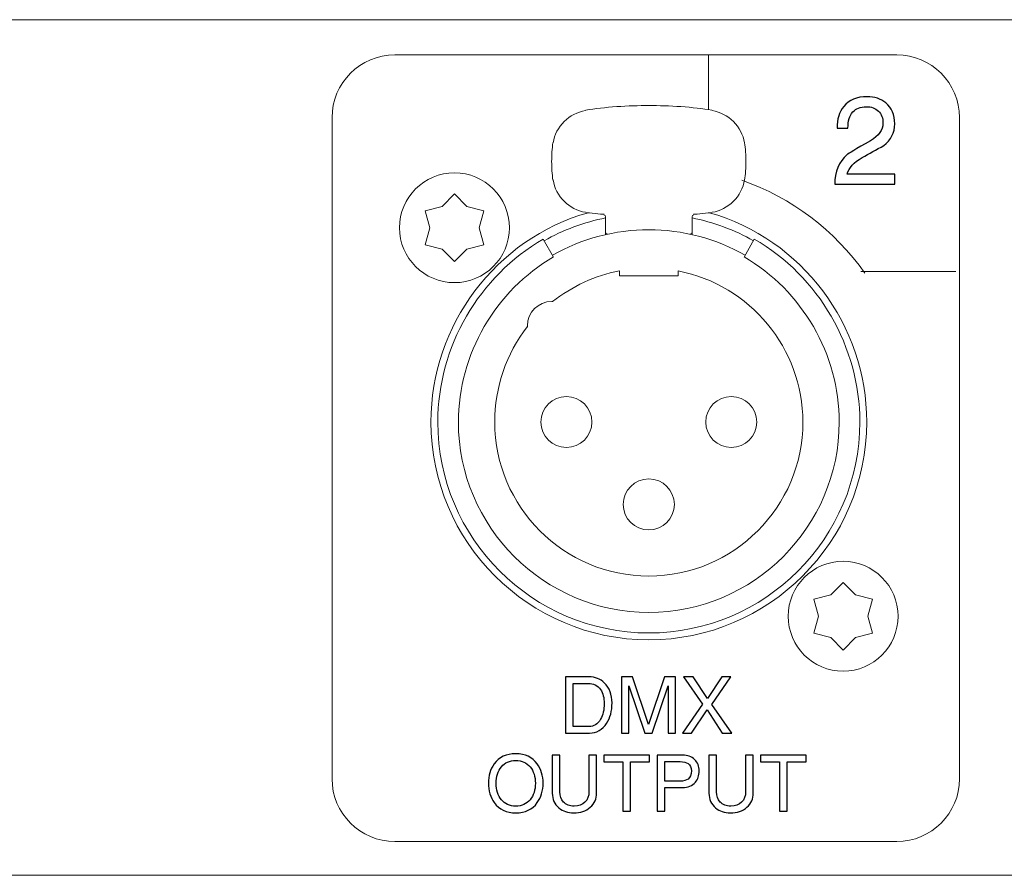
# Model space of a CAD drawing. Units: millimetres. Extents: x 0 to 483, y -1 to 43.
# Drawn here: x 136 to 186, y -1 to 43 of the extents above; entities that cross this region are included whole.
import ezdxf

# ---------------------------------------------------------------- set-up
doc = ezdxf.new("R2010")
doc.units = ezdxf.units.MM
doc.header["$MEASUREMENT"] = 0
doc.layers.add('Warstwa 1', color=7, linetype='Continuous')

# ---------------------------------------------------------------- blocks, each defined once
blk = doc.blocks.new('PX094_DMX Splitter')
at = {"layer": 'Warstwa 1', "lineweight": 15}
for points in [[(481.999, 42.632), (481.999, 42.632), (1.001, 42.632), (1.001, 42.632)], [(164.937, 37.997), (164.101, 37.865), (163.413, 37.184), (163.28, 36.348)], [(173.04, 36.348), (172.907, 37.184), (172.219, 37.865), (171.382, 37.997)], [(163.28, 34.459), (163.413, 33.623), (164.101, 32.942), (164.937, 32.809)], [(171.382, 32.809), (172.219, 32.942), (172.907, 33.623), (173.04, 34.459)], [(158.252, 33.753), (158.252, 33.753), (157.623, 33.113), (157.623, 33.113)], [(158.881, 33.113), (158.881, 33.113), (158.252, 33.753), (158.252, 33.753)], [(157.623, 33.113), (157.623, 33.113), (156.754, 32.888), (156.754, 32.888)], [(156.754, 32.888), (156.754, 32.888), (156.994, 32.024), (156.994, 32.024)], [(159.749, 32.888), (159.749, 32.888), (158.881, 33.113), (158.881, 33.113)], [(159.51, 32.024), (159.51, 32.024), (159.749, 32.888), (159.749, 32.888)], [(164.946, 32.787), (165.103, 32.787), (165.73, 32.708), (165.887, 32.708)], [(165.954, 32.584), (165.954, 32.634), (165.915, 32.677), (165.865, 32.683)], [(170.433, 32.708), (170.59, 32.708), (171.217, 32.787), (171.374, 32.787)], [(165.953, 32.524), (164.912, 32.316), (163.747, 31.9), (162.831, 31.358)], [(165.954, 31.672), (165.954, 31.672), (165.954, 32.584), (165.954, 32.584)], [(170.366, 31.672), (170.366, 31.672), (170.366, 32.584), (170.366, 32.584)], [(173.489, 31.358), (172.573, 31.9), (171.407, 32.316), (170.367, 32.524)], [(156.994, 32.024), (156.994, 32.024), (156.754, 31.159), (156.754, 31.159)], [(159.749, 31.159), (159.749, 31.159), (159.51, 32.024), (159.51, 32.024)], [(156.754, 31.159), (156.754, 31.159), (157.623, 30.934), (157.623, 30.934)], [(158.881, 30.934), (158.881, 30.934), (159.749, 31.159), (159.749, 31.159)], [(163.306, 30.523), (163.306, 30.523), (162.78, 31.433), (162.78, 31.433)], [(173.014, 30.523), (173.014, 30.523), (173.539, 31.433), (173.539, 31.433)], [(157.623, 30.934), (157.623, 30.934), (158.259, 30.298), (158.259, 30.298)], [(158.259, 30.298), (158.259, 30.298), (158.881, 30.934), (158.881, 30.934)], [(166.656, 29.819), (165.429, 29.604), (164.232, 29.021), (163.25, 28.254)], [(166.659, 29.572), (166.659, 29.572), (166.659, 29.827), (166.659, 29.827)], [(169.661, 29.827), (169.661, 29.827), (169.661, 29.572), (169.661, 29.572)], [(169.661, 29.572), (169.661, 29.572), (166.659, 29.572), (166.659, 29.572)], [(178.068, 13.938), (178.068, 13.938), (177.439, 13.298), (177.439, 13.298)], [(178.697, 13.298), (178.697, 13.298), (178.068, 13.938), (178.068, 13.938)], [(177.439, 13.298), (177.439, 13.298), (176.57, 13.073), (176.57, 13.073)], [(176.57, 13.073), (176.57, 13.073), (176.81, 12.209), (176.81, 12.209)], [(179.566, 13.073), (179.566, 13.073), (178.697, 13.298), (178.697, 13.298)], [(179.326, 12.209), (179.326, 12.209), (179.566, 13.073), (179.566, 13.073)], [(176.81, 12.209), (176.81, 12.209), (176.57, 11.344), (176.57, 11.344)], [(179.566, 11.344), (179.566, 11.344), (179.326, 12.209), (179.326, 12.209)], [(176.57, 11.344), (176.57, 11.344), (177.439, 11.119), (177.439, 11.119)], [(177.439, 11.119), (177.439, 11.119), (178.075, 10.483), (178.075, 10.483)], [(178.075, 10.483), (178.075, 10.483), (178.697, 11.119), (178.697, 11.119)], [(178.697, 11.119), (178.697, 11.119), (179.566, 11.344), (179.566, 11.344)], [(1.001, -1.001), (1.001, -1.001), (481.999, -1.001), (481.999, -1.001)]]:
    blk.add_open_spline(points, degree=3, dxfattribs=at)
at = {"layer": 'Warstwa 1', "lineweight": 20}
blk.add_open_spline([(155.208, 40.837), (155.208, 40.837), (180.803, 40.837), (180.803, 40.837), (180.803, 40.837), (182.562, 40.837), (184.002, 39.398), (184.002, 37.638), (184.002, 37.638), (184.002, 37.638), (184.002, 3.921), (184.002, 3.921), (184.002, 3.921), (184.002, 2.161), (182.562, 0.722), (180.803, 0.722), (180.803, 0.722), (180.803, 0.722), (155.208, 0.722), (155.208, 0.722), (155.208, 0.722), (153.449, 0.722), (152.009, 2.161), (152.009, 3.921), (152.009, 3.921), (152.009, 3.921), (152.009, 37.638), (152.009, 37.638), (152.009, 37.638), (152.009, 39.398), (153.449, 40.837), (155.208, 40.837)], degree=3, knots=[0, 0, 0, 0, 0.111111, 0.111111, 0.111111, 0.111111, 0.222222, 0.222222, 0.222222, 0.222222, 0.333333, 0.333333, 0.333333, 0.333333, 0.444444, 0.444444, 0.444444, 0.444444, 0.555556, 0.555556, 0.555556, 0.555556, 0.666667, 0.666667, 0.666667, 0.666667, 0.777778, 0.777778, 0.777778, 0.777778, 1, 1, 1, 1], dxfattribs=at)
for points in [[(171.201, 40.835), (171.201, 40.835), (171.201, 38.044), (171.201, 38.044)], [(179.179, 29.704), (177.634, 31.881), (175.453, 33.553), (172.896, 34.444)], [(178.964, 29.799), (178.964, 29.799), (183.811, 29.799), (183.811, 29.799)]]:
    blk.add_open_spline(points, degree=3, dxfattribs=at)
at = {"layer": 'Warstwa 1'}
for points, knots in [([(177.641, 34.24), (177.641, 34.879), (177.853, 35.383), (178.276, 35.751), (178.276, 35.751), (178.323, 35.793), (178.717, 36.03), (179.458, 36.462), (179.458, 36.462), (179.885, 36.712), (180.099, 37.008), (180.099, 37.351), (180.099, 37.351), (180.099, 37.614), (180.022, 37.82), (179.867, 37.97), (179.867, 37.97), (179.713, 38.121), (179.504, 38.196), (179.242, 38.196), (179.242, 38.196), (178.949, 38.196), (178.722, 38.106), (178.559, 37.926), (178.559, 37.926), (178.396, 37.746), (178.314, 37.472), (178.314, 37.103), (178.314, 37.103), (178.314, 37.103), (177.756, 37.103), (177.756, 37.103), (177.756, 37.103), (177.756, 37.561), (177.87, 37.929), (178.098, 38.208), (178.098, 38.208), (178.37, 38.538), (178.767, 38.704), (179.292, 38.704), (179.292, 38.704), (179.669, 38.704), (179.987, 38.598), (180.245, 38.386), (180.245, 38.386), (180.545, 38.137), (180.696, 37.783), (180.696, 37.326), (180.696, 37.326), (180.696, 36.868), (180.51, 36.498), (180.137, 36.215), (180.137, 36.215), (179.769, 36.007), (179.402, 35.802), (179.038, 35.598), (179.038, 35.598), (178.611, 35.357), (178.357, 35.078), (178.276, 34.76), (178.276, 34.76), (178.276, 34.76), (180.696, 34.76), (180.696, 34.76), (180.696, 34.76), (180.696, 34.76), (180.696, 34.24), (180.696, 34.24), (180.696, 34.24), (180.696, 34.24), (177.641, 34.24), (177.641, 34.24)], [0, 0, 0, 0, 0.052632, 0.052632, 0.052632, 0.052632, 0.105263, 0.105263, 0.105263, 0.105263, 0.157895, 0.157895, 0.157895, 0.157895, 0.210526, 0.210526, 0.210526, 0.210526, 0.263158, 0.263158, 0.263158, 0.263158, 0.315789, 0.315789, 0.315789, 0.315789, 0.368421, 0.368421, 0.368421, 0.368421, 0.421053, 0.421053, 0.421053, 0.421053, 0.473684, 0.473684, 0.473684, 0.473684, 0.526316, 0.526316, 0.526316, 0.526316, 0.578947, 0.578947, 0.578947, 0.578947, 0.631579, 0.631579, 0.631579, 0.631579, 0.684211, 0.684211, 0.684211, 0.684211, 0.736842, 0.736842, 0.736842, 0.736842, 0.789474, 0.789474, 0.789474, 0.789474, 0.842105, 0.842105, 0.842105, 0.842105, 0.894737, 0.894737, 0.894737, 0.894737, 1, 1, 1, 1]), ([(163.915, 9.122), (163.915, 9.122), (165.116, 9.122), (165.116, 9.122), (165.116, 9.122), (165.417, 9.122), (165.677, 9.015), (165.898, 8.803), (165.898, 8.803), (166.156, 8.553), (166.285, 8.215), (166.285, 7.789), (166.285, 7.789), (166.285, 7.379), (166.194, 7.032), (166.01, 6.748), (166.01, 6.748), (165.797, 6.418), (165.505, 6.253), (165.132, 6.253), (165.132, 6.253), (165.132, 6.253), (163.915, 6.253), (163.915, 6.253), (163.915, 6.253), (163.915, 6.253), (163.915, 9.122), (163.915, 9.122)], [0, 0, 0, 0, 0.125, 0.125, 0.125, 0.125, 0.25, 0.25, 0.25, 0.25, 0.375, 0.375, 0.375, 0.375, 0.5, 0.5, 0.5, 0.5, 0.625, 0.625, 0.625, 0.625, 0.75, 0.75, 0.75, 0.75, 1, 1, 1, 1]), ([(169.522, 6.253), (169.522, 6.253), (169.139, 6.253), (169.139, 6.253), (169.139, 6.253), (169.139, 6.253), (169.139, 8.663), (169.139, 8.663), (169.139, 8.663), (169.139, 8.663), (168.333, 6.254), (168.333, 6.254), (168.333, 6.254), (168.333, 6.254), (167.955, 6.253), (167.955, 6.253), (167.955, 6.253), (167.955, 6.253), (167.135, 8.655), (167.135, 8.655), (167.135, 8.655), (167.135, 8.655), (167.135, 6.253), (167.135, 6.253), (167.135, 6.253), (167.135, 6.253), (166.768, 6.253), (166.768, 6.253), (166.768, 6.253), (166.768, 6.253), (166.768, 9.122), (166.768, 9.122), (166.768, 9.122), (166.768, 9.122), (167.323, 9.122), (167.323, 9.122), (167.323, 9.122), (167.323, 9.122), (168.149, 6.688), (168.149, 6.688), (168.149, 6.688), (168.149, 6.688), (168.967, 9.122), (168.967, 9.122), (168.967, 9.122), (168.967, 9.122), (169.522, 9.122), (169.522, 9.122), (169.522, 9.122), (169.522, 9.122), (169.522, 6.253), (169.522, 6.253)], [0, 0, 0, 0, 0.071429, 0.071429, 0.071429, 0.071429, 0.142857, 0.142857, 0.142857, 0.142857, 0.214286, 0.214286, 0.214286, 0.214286, 0.285714, 0.285714, 0.285714, 0.285714, 0.357143, 0.357143, 0.357143, 0.357143, 0.428571, 0.428571, 0.428571, 0.428571, 0.5, 0.5, 0.5, 0.5, 0.571429, 0.571429, 0.571429, 0.571429, 0.642857, 0.642857, 0.642857, 0.642857, 0.714286, 0.714286, 0.714286, 0.714286, 0.785714, 0.785714, 0.785714, 0.785714, 0.857143, 0.857143, 0.857143, 0.857143, 1, 1, 1, 1]), ([(169.873, 6.253), (169.873, 6.253), (170.899, 7.725), (170.899, 7.725), (170.899, 7.725), (170.899, 7.725), (169.933, 9.122), (169.933, 9.122), (169.933, 9.122), (169.933, 9.122), (170.424, 9.122), (170.424, 9.122), (170.424, 9.122), (170.424, 9.122), (171.151, 8.021), (171.151, 8.021), (171.151, 8.021), (171.151, 8.021), (171.88, 9.122), (171.88, 9.122), (171.88, 9.122), (171.88, 9.122), (172.343, 9.122), (172.343, 9.122), (172.343, 9.122), (172.343, 9.122), (171.381, 7.717), (171.381, 7.717), (171.381, 7.717), (171.381, 7.717), (172.387, 6.253), (172.387, 6.253), (172.387, 6.253), (172.387, 6.253), (171.904, 6.253), (171.904, 6.253), (171.904, 6.253), (171.904, 6.253), (171.134, 7.43), (171.134, 7.43), (171.134, 7.43), (171.134, 7.43), (170.342, 6.252), (170.342, 6.252), (170.342, 6.252), (170.342, 6.252), (169.873, 6.253), (169.873, 6.253)], [0, 0, 0, 0, 0.076923, 0.076923, 0.076923, 0.076923, 0.153846, 0.153846, 0.153846, 0.153846, 0.230769, 0.230769, 0.230769, 0.230769, 0.307692, 0.307692, 0.307692, 0.307692, 0.384615, 0.384615, 0.384615, 0.384615, 0.461538, 0.461538, 0.461538, 0.461538, 0.538462, 0.538462, 0.538462, 0.538462, 0.615385, 0.615385, 0.615385, 0.615385, 0.692308, 0.692308, 0.692308, 0.692308, 0.769231, 0.769231, 0.769231, 0.769231, 0.846154, 0.846154, 0.846154, 0.846154, 1, 1, 1, 1]), ([(164.306, 6.58), (164.306, 6.58), (165.108, 6.58), (165.108, 6.58), (165.108, 6.58), (165.356, 6.58), (165.551, 6.705), (165.695, 6.955), (165.695, 6.955), (165.823, 7.176), (165.886, 7.443), (165.886, 7.757), (165.886, 7.757), (165.886, 8.053), (165.824, 8.291), (165.699, 8.471), (165.699, 8.471), (165.555, 8.682), (165.342, 8.787), (165.06, 8.787), (165.06, 8.787), (165.06, 8.787), (164.306, 8.787), (164.306, 8.787), (164.306, 8.787), (164.306, 8.787), (164.306, 6.58), (164.306, 6.58)], [0, 0, 0, 0, 0.125, 0.125, 0.125, 0.125, 0.25, 0.25, 0.25, 0.25, 0.375, 0.375, 0.375, 0.375, 0.5, 0.5, 0.5, 0.5, 0.625, 0.625, 0.625, 0.625, 0.75, 0.75, 0.75, 0.75, 1, 1, 1, 1]), ([(162.77, 3.695), (162.77, 3.312), (162.671, 2.982), (162.474, 2.705), (162.474, 2.705), (162.225, 2.357), (161.859, 2.183), (161.377, 2.183), (161.377, 2.183), (160.895, 2.183), (160.53, 2.357), (160.28, 2.705), (160.28, 2.705), (160.08, 2.982), (159.98, 3.312), (159.98, 3.695), (159.98, 3.695), (159.98, 4.075), (160.079, 4.403), (160.276, 4.677), (160.276, 4.677), (160.526, 5.025), (160.893, 5.199), (161.377, 5.199), (161.377, 5.199), (161.856, 5.199), (162.221, 5.027), (162.47, 4.681), (162.47, 4.681), (162.67, 4.404), (162.77, 4.075), (162.77, 3.695)], [0, 0, 0, 0, 0.111111, 0.111111, 0.111111, 0.111111, 0.222222, 0.222222, 0.222222, 0.222222, 0.333333, 0.333333, 0.333333, 0.333333, 0.444444, 0.444444, 0.444444, 0.444444, 0.555556, 0.555556, 0.555556, 0.555556, 0.666667, 0.666667, 0.666667, 0.666667, 0.777778, 0.777778, 0.777778, 0.777778, 1, 1, 1, 1]), ([(163.237, 3.188), (163.237, 3.188), (163.237, 5.131), (163.237, 5.131), (163.237, 5.131), (163.237, 5.131), (163.628, 5.131), (163.628, 5.131), (163.628, 5.131), (163.628, 5.131), (163.628, 3.26), (163.628, 3.26), (163.628, 3.26), (163.628, 3.042), (163.687, 2.868), (163.807, 2.737), (163.807, 2.737), (163.938, 2.596), (164.121, 2.526), (164.358, 2.526), (164.358, 2.526), (164.584, 2.526), (164.766, 2.593), (164.903, 2.727), (164.903, 2.727), (165.04, 2.862), (165.108, 3.036), (165.108, 3.252), (165.108, 3.252), (165.108, 3.252), (165.108, 5.131), (165.108, 5.131), (165.108, 5.131), (165.108, 5.131), (165.499, 5.131), (165.499, 5.131), (165.499, 5.131), (165.499, 5.131), (165.499, 3.204), (165.499, 3.204), (165.499, 3.204), (165.499, 2.904), (165.392, 2.658), (165.176, 2.468), (165.176, 2.468), (164.961, 2.278), (164.676, 2.183), (164.322, 2.183), (164.322, 2.183), (164.029, 2.183), (163.781, 2.268), (163.576, 2.438), (163.576, 2.438), (163.35, 2.627), (163.237, 2.877), (163.237, 3.188)], [0, 0, 0, 0, 0.066667, 0.066667, 0.066667, 0.066667, 0.133333, 0.133333, 0.133333, 0.133333, 0.2, 0.2, 0.2, 0.2, 0.266667, 0.266667, 0.266667, 0.266667, 0.333333, 0.333333, 0.333333, 0.333333, 0.4, 0.4, 0.4, 0.4, 0.466667, 0.466667, 0.466667, 0.466667, 0.533333, 0.533333, 0.533333, 0.533333, 0.6, 0.6, 0.6, 0.6, 0.666667, 0.666667, 0.666667, 0.666667, 0.733333, 0.733333, 0.733333, 0.733333, 0.8, 0.8, 0.8, 0.8, 0.866667, 0.866667, 0.866667, 0.866667, 1, 1, 1, 1]), ([(165.867, 4.78), (165.867, 4.78), (165.867, 5.131), (165.867, 5.131), (165.867, 5.131), (165.867, 5.131), (168.197, 5.131), (168.197, 5.131), (168.197, 5.131), (168.197, 5.131), (168.197, 4.78), (168.197, 4.78), (168.197, 4.78), (168.197, 4.78), (167.223, 4.78), (167.223, 4.78), (167.223, 4.78), (167.223, 4.78), (167.223, 2.263), (167.223, 2.263), (167.223, 2.263), (167.223, 2.263), (166.832, 2.263), (166.832, 2.263), (166.832, 2.263), (166.832, 2.263), (166.832, 4.78), (166.832, 4.78), (166.832, 4.78), (166.832, 4.78), (165.867, 4.78), (165.867, 4.78)], [0, 0, 0, 0, 0.111111, 0.111111, 0.111111, 0.111111, 0.222222, 0.222222, 0.222222, 0.222222, 0.333333, 0.333333, 0.333333, 0.333333, 0.444444, 0.444444, 0.444444, 0.444444, 0.555556, 0.555556, 0.555556, 0.555556, 0.666667, 0.666667, 0.666667, 0.666667, 0.777778, 0.777778, 0.777778, 0.777778, 1, 1, 1, 1]), ([(168.975, 3.472), (168.975, 3.472), (168.975, 2.263), (168.975, 2.263), (168.975, 2.263), (168.975, 2.263), (168.592, 2.263), (168.592, 2.263), (168.592, 2.263), (168.592, 2.263), (168.592, 5.131), (168.592, 5.131), (168.592, 5.131), (168.592, 5.131), (169.877, 5.131), (169.877, 5.131), (169.877, 5.131), (170.135, 5.131), (170.341, 5.056), (170.496, 4.904), (170.496, 4.904), (170.65, 4.752), (170.727, 4.558), (170.727, 4.321), (170.727, 4.321), (170.727, 4.093), (170.663, 3.901), (170.535, 3.747), (170.535, 3.747), (170.384, 3.563), (170.164, 3.472), (169.877, 3.472), (169.877, 3.472), (169.877, 3.472), (168.975, 3.472), (168.975, 3.472)], [0, 0, 0, 0, 0.1, 0.1, 0.1, 0.1, 0.2, 0.2, 0.2, 0.2, 0.3, 0.3, 0.3, 0.3, 0.4, 0.4, 0.4, 0.4, 0.5, 0.5, 0.5, 0.5, 0.6, 0.6, 0.6, 0.6, 0.7, 0.7, 0.7, 0.7, 0.8, 0.8, 0.8, 0.8, 1, 1, 1, 1]), ([(171.226, 3.188), (171.226, 3.188), (171.226, 5.131), (171.226, 5.131), (171.226, 5.131), (171.226, 5.131), (171.617, 5.131), (171.617, 5.131), (171.617, 5.131), (171.617, 5.131), (171.617, 3.26), (171.617, 3.26), (171.617, 3.26), (171.617, 3.042), (171.677, 2.868), (171.797, 2.737), (171.797, 2.737), (171.927, 2.596), (172.111, 2.526), (172.347, 2.526), (172.347, 2.526), (172.573, 2.526), (172.755, 2.593), (172.892, 2.727), (172.892, 2.727), (173.029, 2.862), (173.097, 3.036), (173.097, 3.252), (173.097, 3.252), (173.097, 3.252), (173.097, 5.131), (173.097, 5.131), (173.097, 5.131), (173.097, 5.131), (173.488, 5.131), (173.488, 5.131), (173.488, 5.131), (173.488, 5.131), (173.488, 3.204), (173.488, 3.204), (173.488, 3.204), (173.488, 2.904), (173.381, 2.658), (173.165, 2.468), (173.165, 2.468), (172.95, 2.278), (172.665, 2.183), (172.311, 2.183), (172.311, 2.183), (172.019, 2.183), (171.77, 2.268), (171.565, 2.438), (171.565, 2.438), (171.339, 2.627), (171.226, 2.877), (171.226, 3.188)], [0, 0, 0, 0, 0.066667, 0.066667, 0.066667, 0.066667, 0.133333, 0.133333, 0.133333, 0.133333, 0.2, 0.2, 0.2, 0.2, 0.266667, 0.266667, 0.266667, 0.266667, 0.333333, 0.333333, 0.333333, 0.333333, 0.4, 0.4, 0.4, 0.4, 0.466667, 0.466667, 0.466667, 0.466667, 0.533333, 0.533333, 0.533333, 0.533333, 0.6, 0.6, 0.6, 0.6, 0.666667, 0.666667, 0.666667, 0.666667, 0.733333, 0.733333, 0.733333, 0.733333, 0.8, 0.8, 0.8, 0.8, 0.866667, 0.866667, 0.866667, 0.866667, 1, 1, 1, 1]), ([(173.856, 4.78), (173.856, 4.78), (173.856, 5.131), (173.856, 5.131), (173.856, 5.131), (173.856, 5.131), (176.186, 5.131), (176.186, 5.131), (176.186, 5.131), (176.186, 5.131), (176.186, 4.78), (176.186, 4.78), (176.186, 4.78), (176.186, 4.78), (175.212, 4.78), (175.212, 4.78), (175.212, 4.78), (175.212, 4.78), (175.212, 2.263), (175.212, 2.263), (175.212, 2.263), (175.212, 2.263), (174.821, 2.263), (174.821, 2.263), (174.821, 2.263), (174.821, 2.263), (174.821, 4.78), (174.821, 4.78), (174.821, 4.78), (174.821, 4.78), (173.856, 4.78), (173.856, 4.78)], [0, 0, 0, 0, 0.111111, 0.111111, 0.111111, 0.111111, 0.222222, 0.222222, 0.222222, 0.222222, 0.333333, 0.333333, 0.333333, 0.333333, 0.444444, 0.444444, 0.444444, 0.444444, 0.555556, 0.555556, 0.555556, 0.555556, 0.666667, 0.666667, 0.666667, 0.666667, 0.777778, 0.777778, 0.777778, 0.777778, 1, 1, 1, 1]), ([(162.375, 3.695), (162.375, 4.036), (162.287, 4.312), (162.111, 4.525), (162.111, 4.525), (161.928, 4.746), (161.683, 4.856), (161.377, 4.856), (161.377, 4.856), (161.068, 4.856), (160.825, 4.749), (160.647, 4.535), (160.647, 4.535), (160.469, 4.321), (160.379, 4.041), (160.379, 3.695), (160.379, 3.695), (160.379, 3.349), (160.469, 3.068), (160.647, 2.851), (160.647, 2.851), (160.825, 2.634), (161.068, 2.526), (161.377, 2.526), (161.377, 2.526), (161.683, 2.526), (161.926, 2.634), (162.105, 2.851), (162.105, 2.851), (162.285, 3.068), (162.375, 3.349), (162.375, 3.695)], [0, 0, 0, 0, 0.111111, 0.111111, 0.111111, 0.111111, 0.222222, 0.222222, 0.222222, 0.222222, 0.333333, 0.333333, 0.333333, 0.333333, 0.444444, 0.444444, 0.444444, 0.444444, 0.555556, 0.555556, 0.555556, 0.555556, 0.666667, 0.666667, 0.666667, 0.666667, 0.777778, 0.777778, 0.777778, 0.777778, 1, 1, 1, 1]), ([(168.975, 4.796), (168.975, 4.796), (168.975, 3.799), (168.975, 3.799), (168.975, 3.799), (168.975, 3.799), (169.745, 3.799), (169.745, 3.799), (169.745, 3.799), (169.934, 3.799), (170.075, 3.836), (170.168, 3.91), (170.168, 3.91), (170.275, 3.996), (170.328, 4.133), (170.328, 4.321), (170.328, 4.321), (170.328, 4.489), (170.273, 4.613), (170.164, 4.693), (170.164, 4.693), (170.069, 4.762), (169.934, 4.796), (169.761, 4.796), (169.761, 4.796), (169.761, 4.796), (168.975, 4.796), (168.975, 4.796)], [0, 0, 0, 0, 0.125, 0.125, 0.125, 0.125, 0.25, 0.25, 0.25, 0.25, 0.375, 0.375, 0.375, 0.375, 0.5, 0.5, 0.5, 0.5, 0.625, 0.625, 0.625, 0.625, 0.75, 0.75, 0.75, 0.75, 1, 1, 1, 1])]:
    blk.add_open_spline(points, degree=3, knots=knots, dxfattribs=at)
at = {"layer": 'Warstwa 1', "lineweight": 15}
for points, knots in [([(171.374, 38.02), (170.433, 38.177), (169.179, 38.256), (168.16, 38.256), (168.16, 38.256), (167.141, 38.256), (165.887, 38.177), (164.946, 38.02)], [0, 0, 0, 0, 0.333333, 0.333333, 0.333333, 0.333333, 1, 1, 1, 1]), ([(163.274, 36.351), (163.228, 36.08), (163.206, 35.697), (163.206, 35.403), (163.206, 35.403), (163.206, 35.088), (163.228, 34.749), (163.274, 34.456)], [0, 0, 0, 0, 0.333333, 0.333333, 0.333333, 0.333333, 1, 1, 1, 1]), ([(173.046, 34.456), (173.091, 34.726), (173.114, 35.11), (173.114, 35.403), (173.114, 35.403), (173.114, 35.697), (173.091, 36.08), (173.046, 36.351)], [0, 0, 0, 0, 0.333333, 0.333333, 0.333333, 0.333333, 1, 1, 1, 1]), ([(158.252, 34.826), (156.708, 34.826), (155.45, 33.567), (155.45, 32.024), (155.45, 32.024), (155.45, 30.48), (156.708, 29.222), (158.252, 29.222), (158.252, 29.222), (159.795, 29.222), (161.054, 30.48), (161.054, 32.024), (161.054, 32.024), (161.054, 33.567), (159.795, 34.826), (158.252, 34.826), (158.252, 34.826), (158.252, 34.826), (158.252, 34.826), (158.252, 34.826)], [0, 0, 0, 0, 0.166667, 0.166667, 0.166667, 0.166667, 0.333333, 0.333333, 0.333333, 0.333333, 0.5, 0.5, 0.5, 0.5, 0.666667, 0.666667, 0.666667, 0.666667, 1, 1, 1, 1]), ([(165.079, 32.791), (160.349, 31.445), (157.051, 27.063), (157.051, 22.116), (157.051, 22.116), (157.051, 15.998), (162.041, 11.008), (168.16, 11.008), (168.16, 11.008), (174.279, 11.008), (179.269, 15.998), (179.269, 22.116), (179.269, 22.116), (179.269, 27.063), (175.971, 31.445), (171.241, 32.791)], [0, 0, 0, 0, 0.2, 0.2, 0.2, 0.2, 0.4, 0.4, 0.4, 0.4, 0.6, 0.6, 0.6, 0.6, 1, 1, 1, 1]), ([(170.455, 32.683), (170.405, 32.677), (170.366, 32.634), (170.366, 32.584), (170.366, 32.584), (170.366, 32.584), (170.366, 32.584), (170.366, 32.584)], [0, 0, 0, 0, 0.333333, 0.333333, 0.333333, 0.333333, 1, 1, 1, 1]), ([(173.064, 30.621), (171.608, 31.464), (169.846, 31.924), (168.16, 31.924), (168.16, 31.924), (166.474, 31.924), (164.712, 31.464), (163.256, 30.621)], [0, 0, 0, 0, 0.333333, 0.333333, 0.333333, 0.333333, 1, 1, 1, 1]), ([(165.954, 31.797), (165.954, 31.742), (165.999, 31.697), (166.054, 31.697), (166.054, 31.697), (166.061, 31.697), (166.069, 31.699), (166.075, 31.7)], [0, 0, 0, 0, 0.333333, 0.333333, 0.333333, 0.333333, 1, 1, 1, 1]), ([(170.245, 31.7), (170.252, 31.699), (170.259, 31.697), (170.266, 31.697), (170.266, 31.697), (170.321, 31.697), (170.366, 31.742), (170.366, 31.797), (170.366, 31.797), (170.366, 31.797), (170.366, 31.797), (170.366, 31.797)], [0, 0, 0, 0, 0.25, 0.25, 0.25, 0.25, 0.5, 0.5, 0.5, 0.5, 1, 1, 1, 1]), ([(162.781, 31.445), (159.503, 29.554), (157.401, 25.94), (157.401, 22.116), (157.401, 22.116), (157.401, 16.191), (162.234, 11.358), (168.16, 11.358), (168.16, 11.358), (174.086, 11.358), (178.919, 16.191), (178.919, 22.116), (178.919, 22.116), (178.919, 25.94), (176.817, 29.554), (173.539, 31.445)], [0, 0, 0, 0, 0.2, 0.2, 0.2, 0.2, 0.4, 0.4, 0.4, 0.4, 0.6, 0.6, 0.6, 0.6, 1, 1, 1, 1]), ([(163.306, 30.534), (160.348, 28.828), (158.452, 25.567), (158.452, 22.116), (158.452, 22.116), (158.452, 16.77), (162.813, 12.409), (168.16, 12.409), (168.16, 12.409), (173.507, 12.409), (177.868, 16.77), (177.868, 22.116), (177.868, 22.116), (177.868, 25.567), (175.972, 28.828), (173.014, 30.534)], [0, 0, 0, 0, 0.2, 0.2, 0.2, 0.2, 0.4, 0.4, 0.4, 0.4, 0.6, 0.6, 0.6, 0.6, 1, 1, 1, 1]), ([(161.961, 26.965), (160.887, 25.614), (160.304, 23.865), (160.304, 22.116), (160.304, 22.116), (160.304, 17.789), (163.833, 14.26), (168.16, 14.26), (168.16, 14.26), (172.487, 14.26), (176.016, 17.789), (176.016, 22.116), (176.016, 22.116), (176.016, 25.86), (173.316, 29.113), (169.664, 29.819)], [0, 0, 0, 0, 0.2, 0.2, 0.2, 0.2, 0.4, 0.4, 0.4, 0.4, 0.6, 0.6, 0.6, 0.6, 1, 1, 1, 1]), ([(163.264, 28.261), (163.249, 28.261), (163.225, 28.261), (163.21, 28.261), (163.21, 28.261), (162.527, 28.261), (161.969, 27.703), (161.969, 27.02), (161.969, 27.02), (161.969, 27), (161.969, 26.977), (161.969, 26.957)], [0, 0, 0, 0, 0.25, 0.25, 0.25, 0.25, 0.5, 0.5, 0.5, 0.5, 1, 1, 1, 1]), ([(163.957, 23.417), (163.24, 23.417), (162.655, 22.833), (162.655, 22.116), (162.655, 22.116), (162.655, 21.4), (163.24, 20.815), (163.957, 20.815), (163.957, 20.815), (164.673, 20.815), (165.257, 21.4), (165.257, 22.116), (165.257, 22.116), (165.257, 22.833), (164.673, 23.417), (163.957, 23.417), (163.957, 23.417), (163.957, 23.417), (163.957, 23.417), (163.957, 23.417)], [0, 0, 0, 0, 0.166667, 0.166667, 0.166667, 0.166667, 0.333333, 0.333333, 0.333333, 0.333333, 0.5, 0.5, 0.5, 0.5, 0.666667, 0.666667, 0.666667, 0.666667, 1, 1, 1, 1]), ([(172.363, 23.417), (171.647, 23.417), (171.062, 22.833), (171.062, 22.116), (171.062, 22.116), (171.062, 21.4), (171.647, 20.815), (172.363, 20.815), (172.363, 20.815), (173.08, 20.815), (173.664, 21.4), (173.664, 22.116), (173.664, 22.116), (173.664, 22.833), (173.08, 23.417), (172.363, 23.417), (172.363, 23.417), (172.363, 23.417), (172.363, 23.417), (172.363, 23.417)], [0, 0, 0, 0, 0.166667, 0.166667, 0.166667, 0.166667, 0.333333, 0.333333, 0.333333, 0.333333, 0.5, 0.5, 0.5, 0.5, 0.666667, 0.666667, 0.666667, 0.666667, 1, 1, 1, 1]), ([(168.16, 19.214), (167.443, 19.214), (166.859, 18.63), (166.859, 17.913), (166.859, 17.913), (166.859, 17.196), (167.443, 16.612), (168.16, 16.612), (168.16, 16.612), (168.877, 16.612), (169.461, 17.196), (169.461, 17.913), (169.461, 17.913), (169.461, 18.63), (168.877, 19.214), (168.16, 19.214), (168.16, 19.214), (168.16, 19.214), (168.16, 19.214), (168.16, 19.214)], [0, 0, 0, 0, 0.166667, 0.166667, 0.166667, 0.166667, 0.333333, 0.333333, 0.333333, 0.333333, 0.5, 0.5, 0.5, 0.5, 0.666667, 0.666667, 0.666667, 0.666667, 1, 1, 1, 1]), ([(178.068, 15.011), (176.525, 15.011), (175.266, 13.752), (175.266, 12.209), (175.266, 12.209), (175.266, 10.665), (176.525, 9.407), (178.068, 9.407), (178.068, 9.407), (179.612, 9.407), (180.87, 10.665), (180.87, 12.209), (180.87, 12.209), (180.87, 13.752), (179.612, 15.011), (178.068, 15.011), (178.068, 15.011), (178.068, 15.011), (178.068, 15.011), (178.068, 15.011)], [0, 0, 0, 0, 0.166667, 0.166667, 0.166667, 0.166667, 0.333333, 0.333333, 0.333333, 0.333333, 0.5, 0.5, 0.5, 0.5, 0.666667, 0.666667, 0.666667, 0.666667, 1, 1, 1, 1])]:
    blk.add_open_spline(points, degree=3, knots=knots, dxfattribs=at)

msp = doc.modelspace()

# ---------------------------------------------------------------- block references
msp.add_blockref('PX094_DMX Splitter', (0, 0))

doc.saveas('drawing.dxf')
